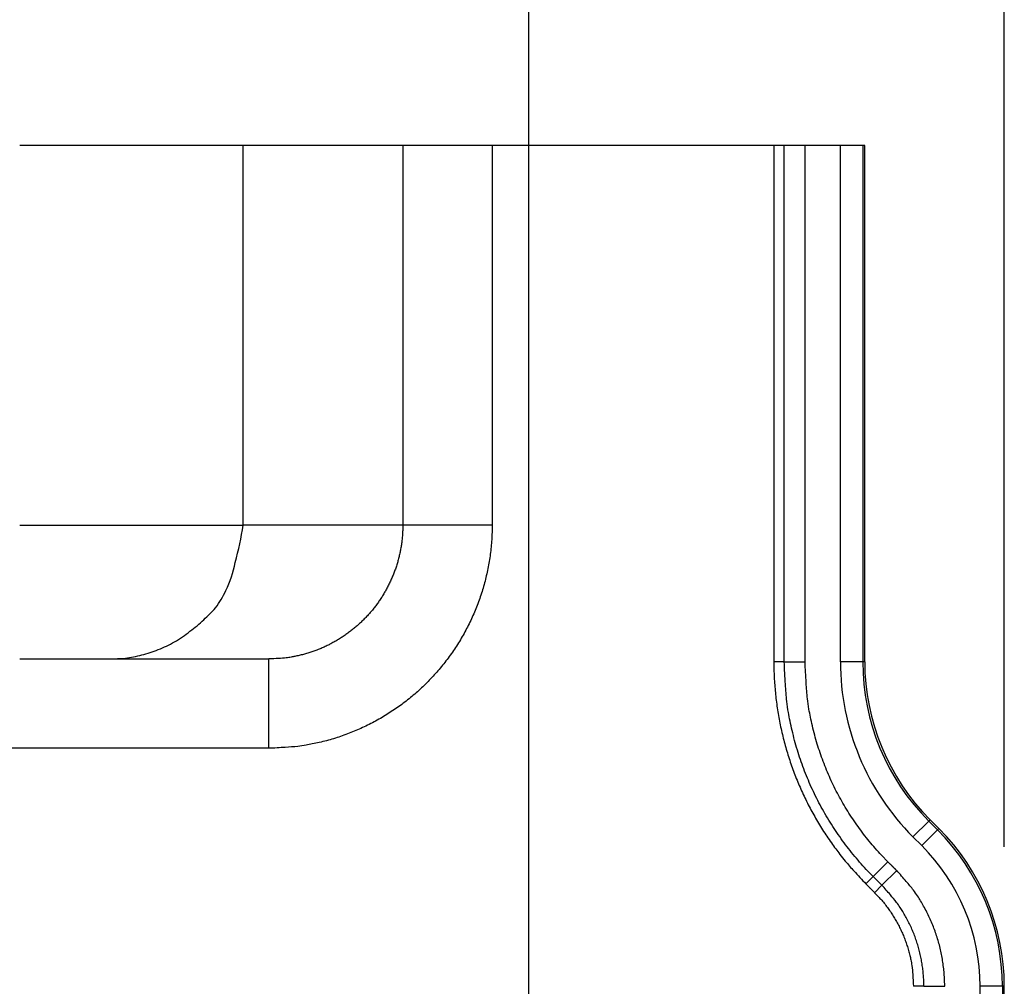
# Model space of a CAD drawing. Extents: x 2845 to 4609, y 579 to 1712.
# Drawn here: x 4565 to 4609, y 1460 to 1503 of the extents above; entities that cross this region are included whole.
import ezdxf

# ---------------------------------------------------------------- set-up
doc = ezdxf.new("R2010")
doc.units = 0
doc.header["$LTSCALE"] = 5
doc.layers.get('Defpoints').update_dxf_attribs({"linetype": 'CONTINUOUS'})
doc.layers.add('AM_5', color=10, linetype='CONTINUOUS', lineweight=25)
doc.layers.add('SKIZZE', color=10, linetype='CONTINUOUS')
doc.styles.add('BEMSTIL', font='simplex.shx', dxfattribs={"width": 0.8})
doc.dimstyles.new('BEMASS', dxfattribs={"dimscale": 10, "dimtxt": 3.5, "dimasz": 3.5, "dimexe": 1.25, "dimexo": 0.625, "dimtad": 1, "dimtxsty": 'BEMSTIL', "dimcen": 3, "dimclrd": 256, "dimclre": 256, "dimclrt": 256, "dimadec": 0, "dimazin": 0, "dimtfac": 0.875, "dimtmove": 0, "dimatfit": 3, "dimfxl": 0, "dimtolj": 1, "dimlwd": -1, "dimlwe": -1, "dimarcsym": 0})

# ---------------------------------------------------------------- blocks, each defined once
blk = doc.blocks.new('*D2')
at = {"layer": 'AM_5', "transparency": 16777216}
for p, q in [((3707.719, 1451.888), (3707.719, 1578.138)), ((4587.442, 1451.888), (4587.442, 1578.138)), ((3742.719, 1565.638), (4552.442, 1565.638))]:
    blk.add_line(p, q, dxfattribs=at)
for points in [[(3742.719, 1571.471), (3742.719, 1559.804), (3707.719, 1565.638)], [(4552.442, 1571.471), (4552.442, 1559.804), (4587.442, 1565.638)]]:
    blk.add_solid(points, dxfattribs=at)
at = {"layer": 'Defpoints', "color": 0, "transparency": 16777216}
for p in [(4587.442, 1565.638), (3707.719, 1445.638), (4587.442, 1445.638)]:
    blk.add_point(p, dxfattribs=at)
at = {"layer": 'AM_5', "transparency": 16777216, "insert": (4147.581, 1589.388), "char_height": 35, "attachment_point": 5, "style": 'BEMSTIL'}
blk.add_mtext('\\A1;880', dxfattribs=at)
blk = doc.blocks.new('*D3')
at = {"layer": 'AM_5', "transparency": 16777216}
for p, q in [((3686.427, 1465.85), (3686.427, 1678.138)), ((4608.734, 1465.85), (4608.734, 1678.138)), ((3721.427, 1665.638), (4573.734, 1665.638))]:
    blk.add_line(p, q, dxfattribs=at)
for points in [[(3721.427, 1671.471), (3721.427, 1659.804), (3686.427, 1665.638)], [(4573.734, 1671.471), (4573.734, 1659.804), (4608.734, 1665.638)]]:
    blk.add_solid(points, dxfattribs=at)
at = {"layer": 'Defpoints', "color": 0, "transparency": 16777216}
for p in [(4608.734, 1665.638), (3686.427, 1459.6), (4608.734, 1459.6)]:
    blk.add_point(p, dxfattribs=at)
at = {"layer": 'AM_5', "transparency": 16777216, "insert": (4147.581, 1689.388), "char_height": 35, "attachment_point": 5, "style": 'BEMSTIL'}
blk.add_mtext('\\A1;922', dxfattribs=at)

msp = doc.modelspace()

# ---------------------------------------------------------------- linework, layer by layer
at = {"layer": 'SKIZZE'}
for p, q in [((4574.656, 1497.262), (4564.658, 1497.262)), ((4574.656, 1480.262), (4574.656, 1497.262)), ((4581.808, 1497.262), (4574.656, 1497.262)), ((4585.808, 1497.263), (4581.808, 1497.263)), ((4581.808, 1497.262), (4581.808, 1480.262)), ((4598.418, 1497.263), (4585.808, 1497.263)), ((4585.808, 1497.263), (4585.808, 1480.262)), ((4598.883, 1497.263), (4598.418, 1497.263)), ((4599.815, 1497.263), (4598.883, 1497.263)), ((4601.398, 1497.263), (4599.815, 1497.263)), ((4601.397, 1474.134), (4601.398, 1497.263)), ((4602.397, 1497.263), (4601.398, 1497.263)), ((4602.484, 1497.263), (4602.397, 1497.263)), ((4602.397, 1497.263), (4602.397, 1474.134)), ((4602.484, 1474.134), (4602.485, 1497.263)), ((4581.808, 1480.262), (4574.656, 1480.262)), ((4585.808, 1480.262), (4581.808, 1480.262)), ((4564.658, 1474.262), (4568.657, 1474.262)), ((4568.657, 1474.262), (4575.806, 1474.262)), ((4575.806, 1470.262), (4575.806, 1474.262)), ((4598.883, 1474.135), (4598.417, 1474.135)), ((4598.883, 1474.135), (4599.814, 1474.135)), ((4602.397, 1474.134), (4601.397, 1474.134)), ((4602.484, 1474.134), (4602.397, 1474.134)), ((4575.806, 1470.262), (4554.531, 1470.262)), ((4605.351, 1467.002), (4604.644, 1466.295)), ((4605.351, 1467.002), (4605.413, 1467.063)), ((4605.351, 1467.002), (4605.743, 1466.61)), ((4605.805, 1466.671), (4605.413, 1467.063)), ((4605.743, 1466.61), (4605.036, 1465.903)), ((4605.805, 1466.671), (4605.743, 1466.61)), ((4605.036, 1465.903), (4604.644, 1466.295)), ((4602.866, 1464.517), (4603.525, 1465.175)), ((4603.258, 1464.125), (4603.917, 1464.783)), ((4602.866, 1464.517), (4602.537, 1464.188)), ((4603.258, 1464.125), (4602.929, 1463.795)), ((4605.132, 1459.6), (4604.667, 1459.6)), ((4605.132, 1459.6), (4606.064, 1459.6)), ((4607.647, 1407.884), (4607.647, 1459.6)), ((4608.647, 1459.6), (4607.647, 1459.6)), ((4608.647, 1459.6), (4608.647, 1407.884)), ((4608.734, 1459.6), (4608.647, 1459.6)), ((4608.734, 1407.884), (4608.734, 1459.6))]:
    msp.add_line(p, q, dxfattribs=at)
for points in [[(4598.418, 1497.263), (4598.418, 1495.818, 0), (4598.418, 1494.372, 0), (4598.418, 1492.927, 0), (4598.417, 1491.481, 0), (4598.417, 1490.033, 0), (4598.417, 1488.59, 0), (4598.417, 1487.156, 0), (4598.417, 1485.699, 0), (4598.417, 1484.208, 0), (4598.417, 1482.808, 0), (4598.417, 1481.543, 0), (4598.417, 1479.917, 0), (4598.417, 1477.414, 0), (4598.417, 1474.135)], [(4598.883, 1474.135), (4598.883, 1475.581, 0), (4598.883, 1477.026, 0), (4598.883, 1478.471, 0), (4598.883, 1479.917, 0), (4598.883, 1481.366, 0), (4598.883, 1482.808, 0), (4598.883, 1484.242, 0), (4598.883, 1485.699, 0), (4598.883, 1487.19, 0), (4598.883, 1488.59, 0), (4598.883, 1489.856, 0), (4598.883, 1491.481, 0), (4598.883, 1493.985), (4598.883, 1497.263)], [(4599.814, 1474.135), (4599.814, 1475.581, 0), (4599.814, 1477.026, 0), (4599.814, 1478.471, 0), (4599.814, 1479.917, 0), (4599.814, 1481.366, 0), (4599.814, 1482.808, 0), (4599.814, 1484.242, 0), (4599.814, 1485.699, 0), (4599.815, 1487.19, 0), (4599.815, 1488.59, 0), (4599.815, 1489.856, 0), (4599.815, 1491.481, 0), (4599.815, 1493.985, 0), (4599.815, 1497.263, 0)], [(4564.658, 1480.262), (4565.863, 1480.262, 0), (4567.075, 1480.262, 0), (4568.298, 1480.262, 0), (4569.501, 1480.262, 0), (4570.638, 1480.262, 0), (4571.667, 1480.262, 0), (4572.547, 1480.262, 0), (4573.321, 1480.262, -0.000001), (4574.025, 1480.262, -0.000001), (4574.656, 1480.262, -0.000002)], [(4568.657, 1474.262), (4569.387, 1474.305, 0.034693), (4570.121, 1474.444, 0.030343), (4570.863, 1474.68, 0.031032), (4571.591, 1475.029, 0.038887), (4572.278, 1475.501, 0.032518), (4572.899, 1476.02, 0.0167), (4573.429, 1476.555, 0.041342), (4573.89, 1477.328, 0.069742), (4574.299, 1478.581, 0.037475), (4574.656, 1480.262, 0.019949)], [(4585.808, 1480.262), (4585.802, 1479.935, -0.008123), (4585.786, 1479.608, -0.008148), (4585.759, 1479.282, -0.008134), (4585.722, 1478.957, -0.008114), (4585.674, 1478.634, -0.008113), (4585.615, 1478.312, -0.008122), (4585.546, 1477.992, -0.008139), (4585.467, 1477.674, -0.008167), (4585.377, 1477.36, -0.008169), (4585.277, 1477.048, -0.008143), (4585.166, 1476.74, -0.008125), (4585.046, 1476.436, -0.008119), (4584.916, 1476.135, -0.008141), (4584.776, 1475.84, -0.008189), (4584.627, 1475.549, -0.008196), (4584.468, 1475.263, -0.008165), (4584.299, 1474.982, -0.008137), (4584.122, 1474.707, -0.008108), (4583.935, 1474.438, -0.008093), (4583.74, 1474.175, -0.008088), (4583.537, 1473.919, -0.008091), (4583.325, 1473.669, -0.008104), (4583.105, 1473.427, -0.008127), (4582.878, 1473.191, -0.008166), (4582.643, 1472.964, -0.0082), (4582.401, 1472.744, -0.008232), (4582.151, 1472.533, -0.008219), (4581.894, 1472.329, -0.008163), (4581.631, 1472.135, -0.008124), (4581.362, 1471.948, -0.008094), (4581.087, 1471.771, -0.008084), (4580.806, 1471.603, -0.008089), (4580.52, 1471.444, -0.008071), (4580.229, 1471.294, -0.008034), (4579.933, 1471.154, -0.008122), (4579.633, 1471.024, -0.008316), (4579.328, 1470.903, -0.008122), (4579.021, 1470.793, -0.007641), (4578.712, 1470.693, -0.008408), (4578.395, 1470.603, -0.009935), (4578.067, 1470.524, -0.007538), (4577.757, 1470.455, -0.002612), (4577.476, 1470.398, -0.010557), (4577.111, 1470.348, -0.018237), (4576.547, 1470.303, -0.00893), (4575.806, 1470.262, -0.004718)], [(4581.808, 1480.262), (4581.805, 1480.066, -0.008123), (4581.795, 1479.87, -0.008149), (4581.779, 1479.674, -0.008134), (4581.757, 1479.479, -0.008115), (4581.728, 1479.285, -0.008114), (4581.693, 1479.092, -0.008123), (4581.651, 1478.9, -0.00814), (4581.604, 1478.71, -0.008168), (4581.55, 1478.521, -0.00817), (4581.49, 1478.334, -0.008144), (4581.423, 1478.149, -0.008126), (4581.351, 1477.966, -0.00812), (4581.273, 1477.786, -0.008142), (4581.189, 1477.609, -0.00819), (4581.099, 1477.434, -0.008197), (4581.004, 1477.263, -0.008166), (4580.903, 1477.094, -0.008138), (4580.796, 1476.929, -0.008108), (4580.685, 1476.768, -0.008093), (4580.568, 1476.61, -0.008088), (4580.445, 1476.456, -0.008091), (4580.318, 1476.306, -0.008104), (4580.187, 1476.161, -0.008127), (4580.05, 1476.02, -0.008166), (4579.909, 1475.883, -0.0082), (4579.764, 1475.751, -0.008232), (4579.614, 1475.625, -0.008219), (4579.46, 1475.503, -0.008162), (4579.302, 1475.386, -0.008123), (4579.14, 1475.274, -0.008093), (4578.975, 1475.168, -0.008083), (4578.807, 1475.067, -0.008088), (4578.635, 1474.971, -0.00807), (4578.46, 1474.881, -0.008033), (4578.283, 1474.797, -0.008121), (4578.103, 1474.719, -0.008315), (4577.92, 1474.647, -0.008121), (4577.735, 1474.581, -0.00764), (4577.55, 1474.521, -0.008407), (4577.359, 1474.467, -0.009935), (4577.163, 1474.419, -0.007538), (4576.977, 1474.378, -0.002611), (4576.808, 1474.344, -0.010558), (4576.589, 1474.314, -0.01824), (4576.251, 1474.287, -0.008932), (4575.806, 1474.262, -0.004719)], [(4598.417, 1474.135), (4598.421, 1473.79, 0.00609), (4598.434, 1473.445, 0.0061), (4598.455, 1473.1, 0.006095), (4598.485, 1472.756, 0.006087), (4598.523, 1472.413, 0.006087), (4598.569, 1472.071, 0.00609), (4598.624, 1471.73, 0.006098), (4598.687, 1471.391, 0.006114), (4598.759, 1471.053, 0.006119), (4598.838, 1470.717, 0.006115), (4598.926, 1470.383, 0.006108), (4599.022, 1470.052, 0.006098), (4599.127, 1469.723, 0.006092), (4599.239, 1469.396, 0.00609), (4599.359, 1469.073, 0.006098), (4599.487, 1468.752, 0.006118), (4599.624, 1468.435, 0.00612), (4599.767, 1468.121, 0.00611), (4599.919, 1467.811, 0.006159), (4600.078, 1467.504, 0.006253), (4600.245, 1467.201, 0.006059), (4600.418, 1466.903, 0.005649), (4600.598, 1466.612, 0.006219), (4600.788, 1466.32, 0.007404), (4600.991, 1466.027, 0.005622), (4601.186, 1465.755, 0.001924), (4601.365, 1465.512, 0.007929), (4601.61, 1465.211, 0.013718), (4602.007, 1464.764, 0.006716), (4602.537, 1464.188, 0.003551)], [(4602.866, 1464.517), (4602.557, 1464.837, -0.008133), (4602.258, 1465.167, -0.008168), (4601.97, 1465.507, -0.008151), (4601.693, 1465.855, -0.008111), (4601.428, 1466.213, -0.008093), (4601.175, 1466.579, -0.008083), (4600.934, 1466.953, -0.008089), (4600.705, 1467.335, -0.008112), (4600.489, 1467.724, -0.00811), (4600.285, 1468.119, -0.008091), (4600.095, 1468.522, -0.008191), (4599.918, 1468.93, -0.008395), (4599.755, 1469.345, -0.008163), (4599.605, 1469.763, -0.00759), (4599.469, 1470.183, -0.008324), (4599.347, 1470.615, -0.009878), (4599.238, 1471.061, -0.007501), (4599.145, 1471.482, -0.00258), (4599.067, 1471.864, -0.010538), (4599, 1472.36, -0.018252), (4598.938, 1473.127, -0.008939), (4598.883, 1474.135, -0.00472)], [(4603.525, 1465.175), (4603.237, 1465.474, -0.008139), (4602.959, 1465.781, -0.008171), (4602.691, 1466.097, -0.008149), (4602.433, 1466.422, -0.008108), (4602.186, 1466.755, -0.008089), (4601.95, 1467.096, -0.008077), (4601.725, 1467.445, -0.008084), (4601.512, 1467.8, -0.008109), (4601.31, 1468.163, -0.008109), (4601.121, 1468.531, -0.008094), (4600.944, 1468.906, -0.008197), (4600.778, 1469.286, -0.008404), (4600.626, 1469.673, -0.008171), (4600.487, 1470.062, -0.007593), (4600.36, 1470.454, -0.008323), (4600.247, 1470.856, -0.009876), (4600.146, 1471.271, -0.0075), (4600.058, 1471.663, -0.00258), (4599.986, 1472.02, -0.010534), (4599.923, 1472.482, -0.018247), (4599.866, 1473.196, -0.008939), (4599.814, 1474.135, -0.00472)], [(4603.917, 1464.783), (4603.893, 1464.808, -0.000002), (4603.868, 1464.832, -0.000002), (4603.844, 1464.857, -0.000002), (4603.819, 1464.881, -0.000002), (4603.794, 1464.906, -0.000002), (4603.77, 1464.93, -0.000001), (4603.746, 1464.955, -0.000002), (4603.721, 1464.979, -0.000002), (4603.696, 1465.005, -0.000001), (4603.672, 1465.028, 0), (4603.65, 1465.05, -0.000002), (4603.623, 1465.077, -0.000003), (4603.58, 1465.12, -0.000002), (4603.525, 1465.175, -0.000001)], [(4606.064, 1459.6), (4606.058, 1459.888, 0.00974), (4606.041, 1460.175, 0.009782), (4606.013, 1460.461, 0.009761), (4605.973, 1460.746, 0.009732), (4605.923, 1461.03, 0.009698), (4605.861, 1461.311, 0.009646), (4605.789, 1461.59, 0.009743), (4605.705, 1461.865, 0.009973), (4605.611, 1462.138, 0.009747), (4605.506, 1462.405, 0.009185), (4605.392, 1462.667, 0.0101), (4605.265, 1462.928, 0.011922), (4605.123, 1463.188, 0.009055), (4604.984, 1463.43, 0.003152), (4604.852, 1463.646, 0.012629), (4604.664, 1463.909, 0.021848), (4604.347, 1464.293, 0.010704), (4603.917, 1464.783, 0.005649)], [(4603.258, 1464.125), (4603.234, 1464.149, -0.000007), (4603.209, 1464.174, -0.000007), (4603.185, 1464.198, -0.000007), (4603.16, 1464.223, -0.000005), (4603.136, 1464.247, -0.000004), (4603.111, 1464.272, -0.000003), (4603.087, 1464.296, -0.000001), (4603.062, 1464.321, 0.000001), (4603.037, 1464.346, 0.000001), (4603.013, 1464.37, -0.000002), (4602.992, 1464.391, 0.000005), (4602.964, 1464.419, 0.000014), (4602.922, 1464.461, 0.000007), (4602.866, 1464.517, 0.000004)], [(4602.537, 1464.188), (4602.561, 1464.163, 0.000038), (4602.586, 1464.139, 0.000039), (4602.61, 1464.114, 0.000038), (4602.635, 1464.09, 0.000035), (4602.659, 1464.065, 0.000032), (4602.684, 1464.04, 0.000028), (4602.708, 1464.016, 0.000028), (4602.733, 1463.991, 0.000028), (4602.758, 1463.966, 0.000021), (4602.782, 1463.942, 0.000011), (4602.803, 1463.921, 0.000022), (4602.831, 1463.893, 0.000026), (4602.873, 1463.851, 0.000012), (4602.929, 1463.795, 0.000007)], [(4602.929, 1463.795), (4603.09, 1463.627, -0.009747), (4603.245, 1463.453, -0.009793), (4603.393, 1463.273, -0.009769), (4603.533, 1463.087, -0.009729), (4603.666, 1462.896, -0.009688), (4603.792, 1462.7, -0.00963), (4603.91, 1462.499, -0.009718), (4604.02, 1462.294, -0.009936), (4604.122, 1462.083, -0.009709), (4604.215, 1461.871, -0.009157), (4604.3, 1461.655, -0.010097), (4604.377, 1461.434, -0.011966), (4604.444, 1461.203, -0.009104), (4604.503, 1460.985, -0.00318), (4604.551, 1460.786, -0.012649), (4604.594, 1460.528, -0.021849), (4604.632, 1460.127, -0.010701), (4604.667, 1459.6, -0.005648)], [(4605.132, 1459.6), (4605.127, 1459.851, 0.009735), (4605.113, 1460.101, 0.00977), (4605.088, 1460.351, 0.009747), (4605.054, 1460.6, 0.009725), (4605.009, 1460.848, 0.009696), (4604.956, 1461.093, 0.009648), (4604.892, 1461.336, 0.00975), (4604.82, 1461.577, 0.009987), (4604.737, 1461.815, 0.009767), (4604.646, 1462.049, 0.009213), (4604.546, 1462.277, 0.010123), (4604.435, 1462.505, 0.011927), (4604.311, 1462.733, 0.009059), (4604.189, 1462.944, 0.003168), (4604.074, 1463.132, 0.012608), (4603.91, 1463.362, 0.021804), (4603.633, 1463.697, 0.010695), (4603.258, 1464.125, 0.005648)]]:
    msp.add_lwpolyline(points, format="xyb", dxfattribs=at)
for centre, radius, start, end in [((4612.484, 1474.134), 11.087, 179.9995, 225), ((4612.484, 1474.134), 10.087, 179.9995, 225), ((4612.484, 1474.134), 10, 179.9995, 225), ((4598.734, 1459.6), 9.913, 0, 45), ((4598.734, 1459.6), 10, 0, 45), ((4598.734, 1459.6), 8.913, 0, 45)]:
    msp.add_arc(centre, radius, start, end, dxfattribs=at)

# ---------------------------------------------------------------- dimensions: what is measured, and where the dimension line sits
at = {"layer": 'AM_5'}
for base, p1, p2, picture, middle in [((4608.734, 1665.638), (3686.427, 1459.6), (4608.734, 1459.6), '*D3', (4147.581, 1689.388)), ((4587.442, 1565.638), (3707.719, 1445.638), (4587.442, 1445.638), '*D2', (4147.581, 1589.388))]:
    dim = msp.add_linear_dim(base=base, p1=p1, p2=p2, angle=180, dimstyle='BEMASS', override={"dimdec": 0}, dxfattribs=at)
    dim.commit()
    dim.dimension.update_dxf_attribs({"geometry": picture, "text_midpoint": middle})

doc.saveas('drawing.dxf')
